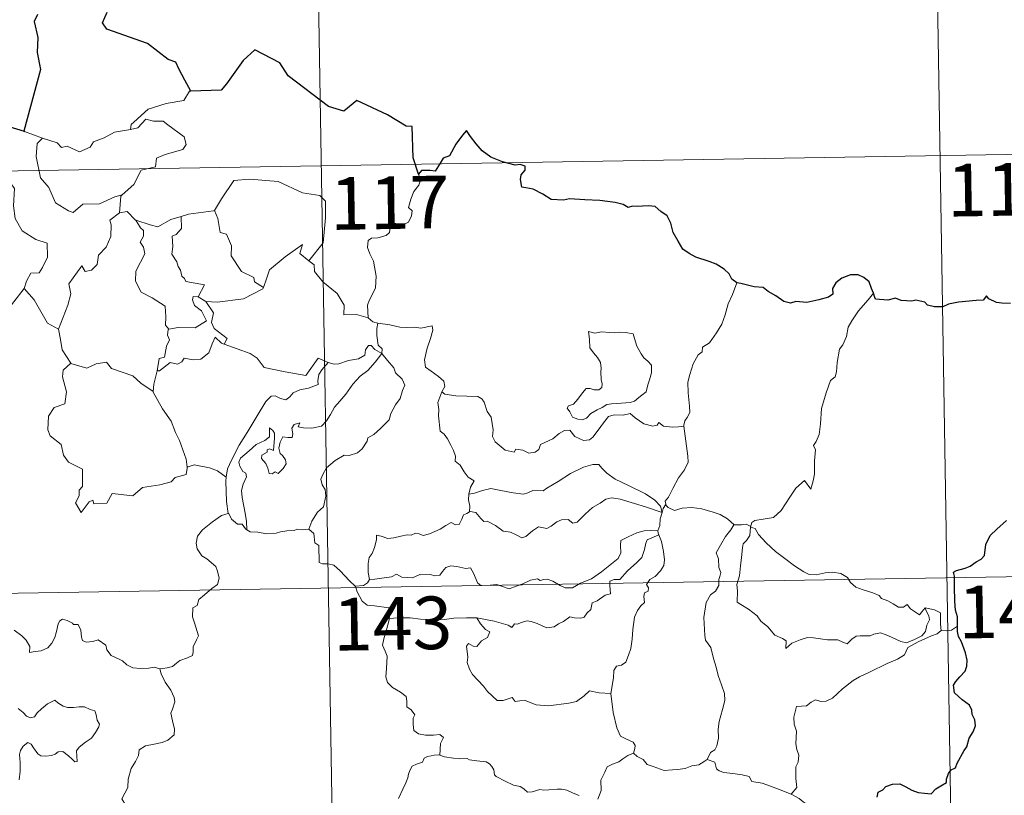
# Model space of a CAD drawing. Units: metres. Extents: x 609181 to 613684, y 4777495 to 4780538.
# Drawn here: x 609768 to 609909, y 4779589 to 4779700 of the extents above; entities that cross this region are included whole.
import ezdxf
from ezdxf.enums import TextEntityAlignment as Align

# ---------------------------------------------------------------- set-up
doc = ezdxf.new("R2010")
doc.units = ezdxf.units.M
doc.header["$MEASUREMENT"] = 0
doc.layers.add('Nivel 63', color=7, linetype='Continuous', lineweight=0)
doc.styles.add('Style-arial', font='arial.shx', dxfattribs={"bigfont": 'arialbig.shx'})

msp = doc.modelspace()

# ---------------------------------------------------------------- linework, layer by layer
at = {"layer": 'Nivel 63', "color": 7, "linetype": 'Continuous', "lineweight": 0}
for p, q in [((609809.33, 4779799.22, -0.74), (609813.28, 4779558.32, -0.74)), ((609898.58, 4779740.45, -0.74), (609901.55, 4779559.77, -0.74)), ((609768.97, 4779683.68, -0.74), (609771.52, 4779682.72, -0.74)), ((609458.23, 4779672.99, -0.74), (609987.84, 4779681.67, -0.74)), ((609793.71, 4779660.06, -0.74), (609794.83, 4779659.41, -0.74)), ((609792.23, 4779635.91, -0.74), (609792.15, 4779635.79, -0.74)), ((609459.22, 4779612.76, -0.74), (609988.82, 4779621.45, -0.74))]:
    msp.add_line(p, q, dxfattribs=at)
at = {"layer": 'Nivel 63', "color": 7, "linetype": 'Continuous', "lineweight": 30}
msp.add_line((609768.97, 4779683.68, -0.74), (609766.29, 4779684.45, -0.74), dxfattribs=at)
at = {"layer": 'Nivel 63', "color": 7, "linetype": 'Continuous', "lineweight": 30, "elevation": -0.74, "flags": 128}
for points in [[(609770.82, 4779700.37), (609770.35, 4779699.34), (609770.87, 4779697.07), (609770.78, 4779694.93), (609771.22, 4779692.51), (609769.83, 4779687.23), (609768.87, 4779683.71), (609768.97, 4779683.68)], [(609792.69, 4779689.42), (609791.85, 4779690.97), (609790.98, 4779692.61), (609790.56, 4779693.57), (609789.44, 4779693.93), (609786.52, 4779696.2), (609780.68, 4779698.28), (609780.1, 4779699.18), (609780.77, 4779700.69)], [(609825.16, 4779677.57), (609824.4, 4779679.9), (609824.28, 4779684.39), (609823.42, 4779684.43), (609820.74, 4779686.03), (609816.35, 4779688.1), (609814.53, 4779686.54), (609812.31, 4779687.21), (609806.59, 4779691.6), (609805.38, 4779693.47), (609801.81, 4779695.3), (609800.13, 4779693.79), (609797.78, 4779690.44), (609797.02, 4779689.54), (609792.69, 4779689.42)], [(609870.61, 4779662.05), (609869.88, 4779662.58), (609869.48, 4779663.35), (609868.79, 4779664.03), (609867.64, 4779664.74), (609866.63, 4779665.12), (609864.74, 4779665.75), (609863.78, 4779666.28), (609862.9, 4779666.87), (609862.24, 4779668.01), (609861.52, 4779669.25), (609861.16, 4779670.58), (609860.64, 4779671.62), (609859.74, 4779672.25), (609858.94, 4779672.98), (609858.01, 4779673.07), (609857.15, 4779673.02), (609856.48, 4779672.98), (609855.72, 4779672.99), (609855.08, 4779672.82), (609854.36, 4779673.26), (609853.22, 4779673.53), (609851.03, 4779673.81), (609848.9, 4779673.91), (609846.72, 4779674.05), (609845.86, 4779673.86), (609844.1, 4779673.94), (609842.89, 4779674.73), (609841.51, 4779675.45), (609840.49, 4779675.62), (609839.93, 4779675.71), (609839.73, 4779676.8), (609839.84, 4779677.46), (609840.39, 4779678.14), (609840.4, 4779678.71), (609839.67, 4779678.93), (609838.96, 4779678.88), (609837.14, 4779679.35), (609835.5, 4779679.99), (609834.27, 4779680.89), (609833.38, 4779681.89), (609832.57, 4779682.97), (609832.04, 4779683.82), (609831.43, 4779683.15), (609830.51, 4779681.83), (609829.59, 4779680.18), (609828.7, 4779679.84), (609828.24, 4779679.12), (609827.54, 4779677.98), (609826.83, 4779678.12), (609825.58, 4779678.1), (609825.16, 4779677.57)], [(609890.11, 4779660.6), (609889.82, 4779661.27), (609889.46, 4779662.2), (609888.69, 4779662.84), (609887.92, 4779663.2), (609886.83, 4779663.23), (609885.59, 4779662.76), (609884.73, 4779662.05), (609884.22, 4779661.27), (609884.28, 4779660.46), (609883.67, 4779660.05), (609882.28, 4779659.64), (609880.6, 4779659.27), (609879.01, 4779659.4), (609878.24, 4779659.17), (609877.31, 4779659.41), (609876.16, 4779660.2), (609875.04, 4779660.83), (609874.36, 4779661.4), (609873.06, 4779661.5), (609871.18, 4779661.99), (609870.61, 4779662.05)], [(609906.54, 4779659.78), (609906.23, 4779660.21), (609905.72, 4779659.61), (609904.76, 4779659.57), (609902.2, 4779659.33), (609900.79, 4779659.04), (609900, 4779658.67), (609898.81, 4779658.64), (609897.82, 4779658.9), (609897.43, 4779659.31), (609896.13, 4779659.61), (609895.54, 4779659.47), (609894.05, 4779659.54), (609893.24, 4779659.89), (609892.16, 4779659.62), (609890.4, 4779659.75), (609890.3, 4779659.98), (609890.11, 4779660.6)], [(609909.66, 4779659.13), (609908.39, 4779659.18), (609907.66, 4779659.26), (609906.54, 4779659.78)], [(609902.08, 4779613.12), (609902.06, 4779614.44), (609901.78, 4779615.38), (609901.7, 4779616.68), (609901.65, 4779618.71), (609901.66, 4779620.22), (609901.51, 4779620.82), (609901.94, 4779621.06), (609903.16, 4779621.39), (609903.9, 4779621.66), (609904.72, 4779622.27), (609905.46, 4779622.64), (609905.93, 4779623.16), (609906.14, 4779624.75), (609906.73, 4779626.04), (609907.67, 4779626.95), (609909.07, 4779628.15)], [(609890.6, 4779588.72), (609890.75, 4779589.41), (609891.44, 4779589.73), (609891.84, 4779590.21), (609892.79, 4779590.57), (609893.87, 4779590.59), (609894.7, 4779590.16), (609895.58, 4779589.69), (609896.47, 4779589.37), (609897.35, 4779589.29), (609898.31, 4779589.17), (609899, 4779589.88), (609899.69, 4779590.32), (609900.49, 4779590.79), (609900.53, 4779591.28), (609900.77, 4779592.09), (609901.16, 4779592.6), (609901.79, 4779592.89), (609902.05, 4779593.54), (609903.02, 4779595.38), (609903.4, 4779595.89), (609903.72, 4779597.1), (609904.31, 4779598.01), (609904.63, 4779598.89), (609904.55, 4779599.75), (609904.15, 4779600.51), (609904.14, 4779601.11), (609903.78, 4779601.82), (609902.75, 4779602.57), (609901.64, 4779603.59), (609901.52, 4779604.67), (609901.84, 4779605.19), (609902.42, 4779605.87), (609903.17, 4779606.69), (609903.41, 4779607.37), (609903.46, 4779608.24), (609903.21, 4779609.28), (609902.65, 4779610.86), (609902.22, 4779611.63), (609902.09, 4779612.32), (609902.08, 4779613.12)]]:
    msp.add_lwpolyline(points, dxfattribs=at)
at = {"layer": 'Nivel 63', "color": 7, "linetype": 'Continuous', "lineweight": 0, "elevation": -0.74, "flags": 128}
for points in [[(609792.69, 4779689.42), (609792.48, 4779689.41), (609791.7, 4779688.07), (609789.18, 4779687.65), (609786.58, 4779686.84), (609784.57, 4779684.99), (609784.18, 4779684.64), (609784.06, 4779683.93)], [(609784.06, 4779683.93), (609785.11, 4779684.16), (609786.28, 4779685.43), (609787.34, 4779685.13), (609788.76, 4779685.13), (609789.39, 4779684.6), (609791.74, 4779682.91), (609792, 4779681.82), (609791.53, 4779681.1), (609789.01, 4779680.38), (609787.79, 4779679.84), (609787.63, 4779678.63), (609785.6, 4779678.13), (609784.53, 4779676.1), (609782.88, 4779674.61)], [(609766.29, 4779684.45), (609766.07, 4779682.37), (609765.33, 4779680.96), (609763.4, 4779680.01), (609762.08, 4779679.79), (609762.42, 4779677.59), (609764.36, 4779676.39), (609764.77, 4779676.72), (609765.84, 4779675.9), (609766.9, 4779676.39), (609767.53, 4779675.54), (609767.4, 4779673.04), (609767.6, 4779671.26), (609768.6, 4779669.49), (609770.56, 4779668.25), (609772.18, 4779667.73), (609772.24, 4779665.73), (609771.54, 4779664.26), (609771.03, 4779663.51), (609769.84, 4779663.46), (609769.24, 4779662.3), (609768.9, 4779661.27)], [(609771.52, 4779682.72), (609771.53, 4779682.71), (609773.6, 4779682.06), (609774.22, 4779681.38), (609775.02, 4779681.56), (609776.78, 4779680.74), (609778.3, 4779681.41), (609778.79, 4779682.2), (609780.31, 4779682.77), (609781.78, 4779683.55), (609784.06, 4779683.93)], [(609771.52, 4779682.72), (609770.78, 4779681.96), (609770.63, 4779680.07), (609771.23, 4779677.07), (609772.43, 4779675.67), (609773.37, 4779673.47), (609775.21, 4779672.32), (609775.88, 4779672.1), (609777.26, 4779673.28), (609779.65, 4779673.33), (609781.82, 4779674.34), (609782.88, 4779674.61)], [(609795.93, 4779672.35), (609796.07, 4779672.37), (609797.06, 4779674.04), (609798.81, 4779676.68), (609801.06, 4779676.86), (609805.15, 4779676.52), (609808.61, 4779674.9), (609811.11, 4779674.53), (609811.89, 4779673.74), (609811.9, 4779671.35), (609811.59, 4779667.78), (609809.54, 4779665.21)], [(609825.16, 4779677.57), (609825.45, 4779676.73), (609825.24, 4779676), (609824.48, 4779675.1), (609824.07, 4779674.01), (609823.74, 4779672.83), (609824.26, 4779672.36), (609824.17, 4779671.63), (609823.74, 4779670.75), (609822.85, 4779670.23), (609822.25, 4779670.48), (609821.34, 4779670.61), (609821.14, 4779669.97), (609821.01, 4779669.24), (609820.55, 4779668.81), (609819.38, 4779668.51), (609818.46, 4779668.43), (609818.01, 4779668.1), (609817.88, 4779667.13), (609818.24, 4779666.23), (609818.77, 4779665.14), (609819.14, 4779663.04), (609819.04, 4779661.36), (609818.62, 4779660.46), (609818.11, 4779659.55), (609817.9, 4779658.91), (609818.01, 4779657.08)], [(609782.88, 4779674.61), (609782.68, 4779674.42), (609782.52, 4779672.06)], [(609782.52, 4779672.06), (609781.14, 4779670.99), (609781.32, 4779670.35), (609781.27, 4779668.7), (609780.62, 4779667.17), (609779.51, 4779666.03), (609779.33, 4779664.68), (609778.5, 4779663.88), (609777.6, 4779663.7), (609777.15, 4779664.5), (609775.28, 4779661.93), (609775.55, 4779660.51), (609775.12, 4779658.89), (609773.79, 4779655.46), (609773.8, 4779655.44)], [(609782.52, 4779672.06), (609783.58, 4779672.25), (609784.78, 4779671.01), (609784.84, 4779670.99)], [(609791.3, 4779671.53), (609792.36, 4779671.85), (609795.93, 4779672.35)], [(609796.07, 4779672.37), (609796.54, 4779671.27), (609796.88, 4779669.23), (609797.79, 4779669), (609798.47, 4779667.35), (609798.44, 4779665.94), (609799.92, 4779663.71), (609801.69, 4779662.83), (609801.78, 4779662.23), (609803.04, 4779661.41)], [(609784.84, 4779670.99), (609785.5, 4779669.9), (609785.94, 4779669.52), (609785.92, 4779668.71), (609785.44, 4779667.87), (609785.94, 4779667.14), (609786.14, 4779666.19), (609784.86, 4779663.74), (609784.78, 4779662.33), (609785.61, 4779660.74), (609787.17, 4779659.92), (609789, 4779658.75), (609789.12, 4779657.22), (609789.05, 4779656.04), (609789.56, 4779655.45)], [(609784.84, 4779670.99), (609786.9, 4779670.36), (609787.98, 4779670.08), (609789.84, 4779671.1), (609791.3, 4779671.53)], [(609791.3, 4779671.53), (609791.36, 4779669.84), (609790.6, 4779668.95), (609790.04, 4779668.71), (609790.13, 4779667.27), (609789.97, 4779666.15), (609790.68, 4779665.09), (609790.88, 4779664.42), (609791.2, 4779663.89), (609791.38, 4779663.02), (609791.76, 4779662.68), (609791.96, 4779662.24), (609794.63, 4779661.78), (609793.71, 4779660.06)], [(609803.04, 4779661.41), (609803.49, 4779662.63), (609803.9, 4779663.95), (609806.15, 4779665.79), (609808.61, 4779667.54), (609808.22, 4779666.24), (609809.54, 4779665.21)], [(609809.54, 4779665.21), (609810.28, 4779664.64), (609810.31, 4779663.67), (609811.52, 4779662.22), (609813.58, 4779660.53), (609814.56, 4779658.91), (609814.51, 4779657.53), (609816.3, 4779657.54), (609818.01, 4779657.08)], [(609765.95, 4779657.47), (609768.9, 4779661.27)], [(609768.9, 4779661.27), (609770.35, 4779659.64), (609772.25, 4779656.32), (609773.8, 4779655.44)], [(609794.83, 4779659.41), (609796.46, 4779659.3), (609800.21, 4779659.78), (609802.97, 4779661.22), (609803.04, 4779661.41)], [(609870.61, 4779662.05), (609869.97, 4779660.39), (609869.35, 4779659.08), (609868.94, 4779657.49), (609868.46, 4779656.2), (609867.7, 4779654.94), (609866.71, 4779653.53), (609865.69, 4779652.89), (609865.63, 4779652.21), (609865.06, 4779651.8), (609864.36, 4779650.5), (609863.89, 4779649), (609863.6, 4779647.91), (609863.64, 4779646.38), (609863.84, 4779644.49), (609863.89, 4779643.56), (609863.52, 4779642.88), (609863.16, 4779642.37), (609863.02, 4779641.75), (609863.03, 4779641.65)], [(609793.71, 4779660.06), (609793.02, 4779660.12), (609792.91, 4779659.65), (609793.22, 4779658.86), (609794.22, 4779658.1), (609794.94, 4779656.65), (609793.32, 4779655.67), (609790.9, 4779655.69), (609789.56, 4779655.45)], [(609797.42, 4779653.34), (609797.86, 4779654.11), (609796.02, 4779655.57), (609795.65, 4779656.42), (609795.94, 4779657.81), (609794.83, 4779659.41)], [(609890.11, 4779660.6), (609889.33, 4779659.67), (609887.96, 4779658.08), (609886.98, 4779656.64), (609886.47, 4779655.77), (609886.22, 4779654.4), (609885.71, 4779653.24), (609885.22, 4779652.6), (609884.91, 4779650.72), (609884.79, 4779649.36), (609884.62, 4779648.65), (609883.98, 4779648.12), (609883.34, 4779646.38), (609882.69, 4779644.17), (609882.54, 4779641.95), (609882.33, 4779640.42), (609881.89, 4779639.46), (609881.53, 4779638.88), (609881.8, 4779638.25), (609881.67, 4779636.69), (609881.66, 4779634.8), (609881.46, 4779633.84), (609881.16, 4779632.66), (609880.26, 4779633.86), (609879, 4779632.8), (609878.15, 4779631.5), (609876.9, 4779629.61), (609875.8, 4779628.62), (609874.33, 4779628.34), (609873.18, 4779628.17), (609872.73, 4779627.87), (609872.56, 4779627.24)], [(609818.01, 4779657.08), (609818.63, 4779656.49), (609819.37, 4779656.34)], [(609773.8, 4779655.44), (609774.08, 4779653.99), (609774.31, 4779652.53), (609775.55, 4779650.62)], [(609789.56, 4779655.45), (609789.44, 4779655.42), (609789.36, 4779654.63), (609789.66, 4779653.93), (609789.19, 4779653.05), (609788.95, 4779651.47), (609788.18, 4779651.27), (609787.86, 4779649.52), (609787.98, 4779649.66)], [(609819.37, 4779656.34), (609819.22, 4779655.57), (609819.22, 4779654.57), (609819.42, 4779653.19), (609819.99, 4779652.64), (609819.94, 4779651.98)], [(609819.37, 4779656.34), (609819.38, 4779656.34), (609821.09, 4779656.09), (609822.52, 4779655.77), (609823.49, 4779655.72), (609824.59, 4779655.75), (609825.5, 4779655.62), (609827.13, 4779655.93), (609827.22, 4779655.3), (609826.9, 4779654.12), (609826.41, 4779652.73), (609826.04, 4779651.09), (609826.18, 4779650.04), (609826.98, 4779649.47), (609828.04, 4779648.71), (609828.8, 4779648.05), (609828.94, 4779647.29), (609828.5, 4779646.52)], [(609787.86, 4779649.52), (609788.2, 4779649.53), (609789.74, 4779650.72), (609790.78, 4779650.48), (609791.39, 4779650.8), (609791.71, 4779651.32), (609793.03, 4779651.08), (609794.13, 4779651.2), (609795.26, 4779652.11), (609795.74, 4779653.37), (609796.15, 4779654.33), (609797.04, 4779653.48), (609797.42, 4779653.34)], [(609849.43, 4779655.13), (609849.55, 4779654.04), (609849.62, 4779652.8), (609850.12, 4779652.1), (609850.71, 4779651.43), (609851.13, 4779650.72), (609851.24, 4779649.9), (609851.18, 4779649.39), (609851.22, 4779648.29), (609851.36, 4779647.68), (609851.35, 4779647.13), (609850.91, 4779646.82), (609850.23, 4779646.8), (609849.65, 4779646.99), (609849.08, 4779646.99), (609848.56, 4779646.37), (609847.91, 4779645.47), (609847.28, 4779644.75), (609846.56, 4779644.52), (609846.4, 4779644.21), (609846.78, 4779643.66), (609847.13, 4779642.93), (609847.89, 4779642.63), (609848.53, 4779642.54), (609849.13, 4779642.75), (609849.78, 4779643.44), (609850.68, 4779643.96), (609851.4, 4779644.27), (609852.02, 4779644.73), (609852.7, 4779644.79), (609854.15, 4779644.89), (609855.36, 4779644.98), (609856.01, 4779645.17), (609856.63, 4779645.72), (609857.02, 4779646.07), (609857.67, 4779646.54), (609857.91, 4779647.52), (609858.13, 4779648.23), (609858.42, 4779649.24), (609858.4, 4779650.35), (609857.89, 4779650.88), (609857.33, 4779651.38), (609856.92, 4779651.93), (609856.33, 4779653.03), (609856, 4779654.13), (609855.79, 4779654.81), (609854.69, 4779655.01), (609853.8, 4779655.03), (609853.17, 4779654.94), (609852.49, 4779654.98), (609851.27, 4779655.08), (609850.33, 4779654.88), (609849.43, 4779655.13)], [(609797.42, 4779653.34), (609801.13, 4779652.01), (609802.13, 4779651.35), (609803.15, 4779649.99), (609806.13, 4779649.39), (609809.09, 4779648.86), (609810.85, 4779651.33), (609812.28, 4779650.7)], [(609819.94, 4779651.98), (609818.95, 4779652.55), (609818.42, 4779653.13), (609818.05, 4779653.15), (609817.6, 4779652.52), (609817.51, 4779651.76), (609816.6, 4779651.22), (609815.2, 4779650.97), (609813.82, 4779650.51), (609813.16, 4779650.45), (609812.28, 4779650.7)], [(609800.67, 4779626.86), (609800.63, 4779628.04), (609800.44, 4779629.21), (609800.02, 4779631.46), (609799.92, 4779632.45), (609800.17, 4779633.33), (609800.61, 4779634.42), (609800.55, 4779634.91), (609800.11, 4779635.17), (609799.66, 4779635.93), (609799.52, 4779636.5), (609799.78, 4779637.08), (609801.03, 4779638.09), (609802.01, 4779639.03), (609803.22, 4779639.6), (609803.92, 4779640.09), (609803.92, 4779641.37), (609804.39, 4779641.02), (609804.63, 4779640.63), (609804.64, 4779639.91), (609804.5, 4779638.15), (609803.9, 4779638.38), (609803.59, 4779638.26), (609803.59, 4779637.92), (609802.8, 4779637.49), (609802.78, 4779637.01), (609803.37, 4779636.28), (609803.69, 4779635.62), (609803.84, 4779634.89), (609804.31, 4779634.82), (609804.74, 4779635.09), (609805.14, 4779634.86), (609805.84, 4779635.6), (609806.27, 4779636.26), (609806.21, 4779636.81), (609805.77, 4779637.43), (609805.42, 4779637.74), (609805.23, 4779638.47), (609805.42, 4779639.34), (609805.81, 4779640.09), (609806.54, 4779640.01), (609807.16, 4779640.03), (609807.26, 4779640.55), (609807.11, 4779641.33), (609807.41, 4779641.86), (609808.23, 4779642.08), (609808, 4779641.53), (609808.76, 4779641.38), (609809.94, 4779641.34), (609811.32, 4779641.64), (609812.02, 4779642.39), (609812.63, 4779643.27), (609813.18, 4779644.35), (609813.94, 4779645.17), (609814.82, 4779646.2), (609815.79, 4779647.63), (609816.83, 4779648.75), (609817.92, 4779649.59), (609818.97, 4779650.75), (609819.94, 4779651.98)], [(609819.94, 4779651.98), (609820.74, 4779650.97), (609821.64, 4779649.94), (609821.88, 4779649.22), (609822.83, 4779648.31), (609823.2, 4779647.49), (609822.88, 4779646.72), (609822.53, 4779645.57), (609821.9, 4779644.65), (609821.22, 4779643.41), (609820.99, 4779642.54), (609819.75, 4779641.27), (609818.78, 4779640.45), (609817.95, 4779639.98), (609817.84, 4779639.49), (609817.12, 4779638.38), (609816.48, 4779637.81), (609815.3, 4779637.46), (609814.58, 4779637.49), (609813.28, 4779636.72), (609812.06, 4779635.66), (609811.5, 4779634.71), (609811.22, 4779634.07), (609811.42, 4779633.25), (609811.86, 4779632.59), (609811.93, 4779631.62), (609811.6, 4779630.13), (609810.78, 4779629.37), (609809.95, 4779628.09), (609809.51, 4779626.92)], [(609775.55, 4779650.62), (609774.46, 4779649.62), (609774.36, 4779648.68), (609774.94, 4779646.51), (609774.72, 4779644.79), (609773.2, 4779644.3), (609772.37, 4779643.03), (609772.27, 4779641.11), (609772.61, 4779640.23), (609774.2, 4779639.03), (609774.52, 4779637.5), (609775.25, 4779636.49), (609777.25, 4779635.48), (609777.24, 4779633), (609776.75, 4779632.5), (609776.73, 4779631.7), (609776.21, 4779630.69), (609777.06, 4779629.3), (609778.19, 4779630.83), (609778.7, 4779631.05), (609778.85, 4779630.55), (609780.7, 4779630.62), (609781.47, 4779632.02), (609784.39, 4779631.68), (609785.77, 4779632.87), (609788.27, 4779633.27), (609789.89, 4779633.69), (609790.46, 4779634.32), (609792.01, 4779634.74), (609792.23, 4779635.91)], [(609775.55, 4779650.62), (609775.57, 4779650.57), (609777.83, 4779649.92), (609779.2, 4779650.53), (609780.64, 4779650.75), (609781.36, 4779649.83), (609784.43, 4779648.8), (609785.55, 4779647.78), (609787.3, 4779646.55)], [(609812.28, 4779650.7), (609811.4, 4779649.66), (609810.93, 4779648.98), (609810.82, 4779648.07), (609810.83, 4779647.55), (609809.49, 4779647.05), (609808.25, 4779646.8), (609807.29, 4779646.39), (609806.81, 4779645.79), (609806.22, 4779645.36), (609805.46, 4779645.58), (609804.74, 4779645.97), (609804.16, 4779645.9), (609803.39, 4779645.15), (609802.17, 4779643.1), (609800.7, 4779640.74), (609799.57, 4779638.91), (609798.48, 4779636.76), (609797.9, 4779635.54), (609797.74, 4779634.37)], [(609787.3, 4779646.55), (609787.41, 4779647.62), (609787.86, 4779649.52)], [(609792.15, 4779635.79), (609792.01, 4779636.92), (609791.05, 4779639.57), (609790.52, 4779640.71), (609789.87, 4779642.36), (609788.63, 4779644.09), (609787.29, 4779646.47), (609787.3, 4779646.55)], [(609828.5, 4779646.52), (609828.19, 4779645.75), (609827.91, 4779645.01), (609828.06, 4779644.01), (609828.02, 4779643.09), (609828.26, 4779640.89), (609828.81, 4779640.5), (609829.33, 4779639.82), (609829.8, 4779638.92), (609830.18, 4779638.17), (609830.45, 4779637.35), (609830.42, 4779636.64), (609831.12, 4779636.06), (609831.7, 4779635.12), (609832.25, 4779634.34), (609833.13, 4779633.82), (609832.57, 4779632.93), (609832.35, 4779631.95)], [(609863.03, 4779641.65), (609862.26, 4779641.51), (609861.41, 4779641.49), (609860.12, 4779641.64), (609859.46, 4779642.15), (609859.22, 4779641.79), (609858.6, 4779641.64), (609857.33, 4779641.96), (609856.1, 4779642.81), (609855.37, 4779643.41), (609854.36, 4779643.2), (609853.1, 4779643.23), (609852.29, 4779643.02), (609851.56, 4779642.12), (609850.81, 4779641.07), (609850.05, 4779640.05), (609849.59, 4779639.67), (609848.7, 4779639.6), (609847.46, 4779640.17), (609846.77, 4779641.05), (609845.99, 4779641.01), (609845.26, 4779640.57), (609844.36, 4779639.82), (609842.6, 4779638.99), (609842.35, 4779638.28), (609841.82, 4779637.94), (609840.89, 4779637.79), (609840.06, 4779638.19), (609839.07, 4779638.34), (609838.8, 4779637.91), (609837.52, 4779638.21), (609836.1, 4779639.41), (609835.73, 4779640.13), (609835.81, 4779641.1), (609835.53, 4779642.9), (609834.99, 4779643.71), (609834.52, 4779645.05), (609834.21, 4779645.53), (609833.64, 4779645.87), (609832.07, 4779645.92), (609830.52, 4779645.96), (609828.94, 4779646.19), (609828.5, 4779646.52)], [(609863.03, 4779641.65), (609863.61, 4779637.35), (609863.63, 4779636.47), (609863.11, 4779635.38), (609862.27, 4779634.25), (609861.48, 4779632.73), (609860.83, 4779631.49), (609860.37, 4779630.94), (609860.5, 4779630.32)], [(609797.74, 4779634.37), (609796.51, 4779635.25), (609795.36, 4779635.7), (609793.17, 4779636.11), (609792.15, 4779635.79)], [(609859.92, 4779629.3), (609859.69, 4779630.23), (609858.88, 4779631.08), (609857.54, 4779631.98), (609855.13, 4779633.14), (609853.24, 4779634.07), (609852.05, 4779634.93), (609851.35, 4779635.63), (609850.91, 4779636.14), (609850.05, 4779636.16), (609848.71, 4779635.76), (609846.84, 4779634.88), (609845.09, 4779633.74), (609843.46, 4779632.8), (609842.98, 4779632.4), (609841.5, 4779632.43), (609840.79, 4779632.11), (609840.14, 4779631.94), (609838.66, 4779632.11), (609836.9, 4779632.47), (609835.5, 4779632.74), (609834.31, 4779632.44), (609833.14, 4779632.08), (609832.35, 4779631.95)], [(609797.74, 4779634.37), (609797.66, 4779633.8), (609797.77, 4779630.87), (609798.03, 4779629.15)], [(609832.35, 4779631.95), (609832.32, 4779631.13), (609832.51, 4779630.22), (609832.47, 4779629.39)], [(609832.47, 4779629.39), (609832.55, 4779629.43), (609833.35, 4779629.29), (609834.08, 4779628.47), (609834.47, 4779628.04), (609834.95, 4779628.09), (609836.16, 4779627.47), (609837.27, 4779626.66), (609838.3, 4779626.51), (609839.09, 4779626.12), (609839.91, 4779625.71), (609840.48, 4779625.9), (609841.43, 4779626.71), (609842.27, 4779627.25), (609843.5, 4779627.02), (609844.11, 4779627.38), (609844.89, 4779627.99), (609845.56, 4779628.28), (609846.53, 4779628.33), (609847.2, 4779627.81), (609847.81, 4779627.95), (609848.95, 4779629.07), (609850.02, 4779630.03), (609851.08, 4779630.64), (609851.92, 4779631.19), (609852.74, 4779631.41), (609853.95, 4779631.23), (609856, 4779630.6), (609857.57, 4779630.1), (609859.92, 4779629.3)], [(609860.5, 4779630.32), (609860.43, 4779630.4), (609860.06, 4779629.87), (609859.92, 4779629.3)], [(609870.19, 4779627.55), (609869.24, 4779628.43), (609868.19, 4779629.02), (609867.21, 4779629.38), (609865.61, 4779629.85), (609864.15, 4779630.03), (609862.81, 4779629.92), (609861.7, 4779629.6), (609860.79, 4779630.01), (609860.5, 4779630.32)], [(609788.28, 4779606.99), (609789.29, 4779607.13), (609790.07, 4779607.32), (609790.66, 4779607.81), (609791.11, 4779608.21), (609792.2, 4779608.56), (609792.93, 4779608.89), (609793.04, 4779609.4), (609793.01, 4779610.14), (609793.49, 4779611.13), (609793.77, 4779611.73), (609793.2, 4779613.55), (609792.94, 4779614.45), (609792.97, 4779615.73), (609793.57, 4779616.03), (609793.81, 4779616.92), (609794.63, 4779617.58), (609795.7, 4779618.47), (609796.5, 4779619.04), (609796.73, 4779619.93), (609796.49, 4779620.92), (609796.25, 4779621.63), (609794.95, 4779622.72), (609794.27, 4779623.13), (609793.6, 4779624.13), (609793.44, 4779624.95), (609793.65, 4779625.94), (609794.33, 4779626.83), (609795.77, 4779627.99), (609797.04, 4779628.86), (609798.03, 4779629.15)], [(609798.03, 4779629.15), (609798.12, 4779629.18), (609798.48, 4779628.35), (609799.34, 4779627.67), (609800.02, 4779627.66), (609800.48, 4779626.98), (609800.67, 4779626.86)], [(609818.19, 4779619.75), (609818, 4779620.73), (609817.98, 4779622.05), (609818.13, 4779622.87), (609818.54, 4779623.46), (609818.89, 4779624.32), (609819.17, 4779625.39), (609819.17, 4779626.09), (609819.83, 4779625.95), (609820.81, 4779625.6), (609821.65, 4779625.68), (609822.65, 4779625.94), (609823.54, 4779626.12), (609824.11, 4779626.06), (609824.74, 4779626.36), (609825.27, 4779626.26), (609825.82, 4779626.05), (609826.72, 4779626.28), (609828.27, 4779626.95), (609829.08, 4779627.48), (609829.82, 4779627.89), (609830.46, 4779627.56), (609830.95, 4779627.62), (609831.33, 4779628.38), (609831.57, 4779628.97), (609832.07, 4779629.15), (609832.47, 4779629.39)], [(609859.92, 4779629.3), (609859.92, 4779629.29), (609859.65, 4779628.39), (609859.59, 4779627.45), (609859.32, 4779626.7)], [(609870.19, 4779627.55), (609870.18, 4779627.55), (609869.74, 4779626.83), (609868.97, 4779625.88), (609868.27, 4779624.66), (609867.63, 4779623.58), (609867.99, 4779622.72), (609868.04, 4779621.47), (609868.31, 4779620.75), (609868.18, 4779620.18), (609868.01, 4779619.74), (609868.03, 4779618.91), (609867.56, 4779618.08), (609866.85, 4779617.59), (609866.21, 4779616.47), (609865.86, 4779614.35), (609866.02, 4779611.78), (609866.1, 4779611.1), (609866.9, 4779610.06), (609867.27, 4779608.49), (609867.66, 4779607.26), (609867.94, 4779606.07), (609868.42, 4779604.71), (609868.84, 4779603.47), (609868.88, 4779602.48), (609868.56, 4779601.2), (609868.05, 4779599.5), (609867.95, 4779598.42), (609867.97, 4779597.14), (609867.76, 4779596.03), (609867.44, 4779595.47), (609866.82, 4779595.07), (609866.36, 4779594.08)], [(609872.56, 4779627.24), (609872.57, 4779627.32), (609871.91, 4779627.63), (609871.24, 4779627.57), (609870.19, 4779627.55)], [(609897.46, 4779615.73), (609897.63, 4779615.29), (609898, 4779614.57), (609898.08, 4779614), (609897.72, 4779613.25), (609897.5, 4779612.32), (609897, 4779611.72), (609895.93, 4779611.19), (609894.82, 4779610.7), (609893.97, 4779610.93), (609892.65, 4779611.52), (609891.92, 4779611.88), (609891.1, 4779612.15), (609890.12, 4779611.95), (609889.63, 4779611.7), (609888.21, 4779611.71), (609887.6, 4779611.67), (609886.98, 4779611.22), (609886.33, 4779610.6), (609885.72, 4779610.82), (609885.01, 4779611.16), (609883.55, 4779611.17), (609881.51, 4779611.42), (609880.68, 4779611.49), (609879.61, 4779611.14), (609878.42, 4779610.65), (609877.6, 4779609.92), (609877.65, 4779610.99), (609877.09, 4779611.33), (609876.02, 4779611.83), (609875.01, 4779612.99), (609874.02, 4779613.82), (609873.49, 4779614.58), (609872.24, 4779615.53), (609871.18, 4779616.17), (609870.66, 4779616.53), (609870.69, 4779618.14), (609870.59, 4779619.06), (609870.97, 4779620.3), (609871.11, 4779621.68), (609871.27, 4779622.87), (609871.41, 4779624.25), (609871.48, 4779624.84), (609871.99, 4779625.33), (609872.44, 4779626.02), (609872.56, 4779627.24)], [(609872.56, 4779627.24), (609873.23, 4779627.02), (609873.68, 4779626.16), (609874.79, 4779625), (609876.09, 4779623.75), (609877.43, 4779622.77), (609878.81, 4779621.72), (609880.17, 4779620.85), (609880.93, 4779620.48), (609881.9, 4779620.4), (609883.18, 4779620.7), (609884.22, 4779620.79), (609885.43, 4779620.62), (609886.39, 4779620.04), (609886.83, 4779619.33), (609887.58, 4779618.65), (609888.6, 4779618.3), (609890, 4779617.83), (609890.92, 4779617.49), (609891.25, 4779617.03), (609892.16, 4779616.7), (609892.89, 4779616.26), (609893.66, 4779615.81), (609894.37, 4779615.83), (609894.9, 4779616.17), (609895.39, 4779615.57), (609896.64, 4779614.73), (609896.98, 4779615.13), (609897.46, 4779615.73)], [(609800.67, 4779626.86), (609801.16, 4779626.54), (609802.25, 4779626.49), (609803.48, 4779626.26), (609804.85, 4779626.38), (609805.5, 4779626.57), (609806.38, 4779626.69), (609807.41, 4779626.73), (609807.86, 4779626.95), (609808.59, 4779626.85), (609809.51, 4779626.92)], [(609809.51, 4779626.92), (609809.54, 4779626.92), (609810.25, 4779626.31), (609810.4, 4779624.97), (609810.94, 4779624.61), (609810.99, 4779622.17), (609811.47, 4779621.99), (609812.26, 4779621.97), (609813.1, 4779621.82), (609814, 4779620.97), (609815.31, 4779619.58), (609816.15, 4779618.8)], [(609859.32, 4779626.7), (609858.29, 4779626.76), (609857.36, 4779626.71), (609856.31, 4779626.4), (609855.08, 4779625.86), (609854.04, 4779625.31), (609854.01, 4779624.61), (609854.02, 4779623.57), (609853.66, 4779622.77), (609852.47, 4779621.81), (609851.3, 4779620.85), (609849.87, 4779619.86), (609848.29, 4779619.23), (609847.12, 4779618.57), (609846.08, 4779618.55), (609845.37, 4779618.89), (609844.35, 4779619.51), (609843.52, 4779619.8), (609843.07, 4779619.73), (609842.53, 4779619.63), (609842.14, 4779619.83), (609841.14, 4779619.64), (609840.06, 4779619.15), (609839.1, 4779618.79), (609838.1, 4779618.42), (609836.99, 4779618.81), (609836.35, 4779619.06), (609835.41, 4779618.95), (609834.08, 4779618.9), (609833.6, 4779619.26), (609833.08, 4779620.57), (609832.58, 4779621.44), (609831.9, 4779621.31), (609830.62, 4779621.6), (609829.76, 4779621.68), (609829.07, 4779621.48), (609828.6, 4779620.88), (609828.23, 4779620.39), (609827.5, 4779620.28), (609826.89, 4779620.48), (609825.51, 4779620.43), (609825.34, 4779620.48), (609824.31, 4779620.01), (609822.8, 4779620.09), (609822.02, 4779620.5), (609821.3, 4779620.15), (609820.25, 4779619.99), (609818.95, 4779619.8), (609818.19, 4779619.75)], [(609833.51, 4779614.28), (609835.99, 4779613.8), (609837.95, 4779613.23), (609838.47, 4779612.93), (609838.85, 4779613.43), (609839.3, 4779613.4), (609839.82, 4779613.63), (609840.67, 4779613.87), (609841.23, 4779613.78), (609842.1, 4779613.48), (609842.82, 4779613.13), (609843.5, 4779612.88), (609844.55, 4779613.02), (609845.13, 4779613.44), (609845.88, 4779613.78), (609846.76, 4779614.41), (609847.45, 4779614.27), (609848.32, 4779614.26), (609848.82, 4779614.37), (609849.23, 4779615.02), (609849.75, 4779615.47), (609849.96, 4779616.41), (609850.66, 4779616.72), (609851.79, 4779617.51), (609852.55, 4779617.73), (609852.45, 4779618.91), (609852.49, 4779619.52), (609853.07, 4779619.76), (609853.9, 4779619.73), (609854.98, 4779621.01), (609856.3, 4779622.17), (609857.05, 4779622.9), (609857.42, 4779624.04), (609857.59, 4779624.92), (609857.81, 4779625.42), (609858.44, 4779625.72), (609859.44, 4779626.11)], [(609859.44, 4779626.11), (609859.82, 4779625.18), (609860.15, 4779623.75), (609860.29, 4779622.54), (609860.16, 4779621.77), (609859.68, 4779620.97), (609858.95, 4779620.2), (609858.16, 4779619.77), (609857.72, 4779619.02), (609857.97, 4779618.56), (609857.96, 4779618.08), (609857.44, 4779617.87), (609857.33, 4779617.35), (609857.44, 4779616.46), (609856.87, 4779616), (609856.41, 4779615.35), (609856.01, 4779614.37), (609855.77, 4779612.61), (609855.66, 4779611.22), (609855.49, 4779609.93), (609855.15, 4779608.95), (609854.75, 4779607.95), (609854.15, 4779607.53), (609853.4, 4779607.38), (609853.02, 4779606.75), (609852.99, 4779605.71), (609852.62, 4779603.47)], [(609859.32, 4779626.7), (609859.32, 4779626.67), (609859.43, 4779626.15), (609859.44, 4779626.11)], [(609818.19, 4779619.75), (609817.9, 4779619.27), (609817.32, 4779618.91), (609816.15, 4779618.8)], [(609816.15, 4779618.8), (609816.2, 4779618.75), (609816.4, 4779618), (609817.12, 4779616.68), (609817.84, 4779616.1), (609818.87, 4779615.98), (609820.96, 4779615.71), (609821.07, 4779614.69), (609821, 4779614.21)], [(609899.74, 4779612.47), (609899.64, 4779613.39), (609899.66, 4779614.13), (609899.66, 4779615.01), (609898.78, 4779615.43), (609897.46, 4779615.73)], [(609767.5, 4779612.54), (609768.58, 4779611.74), (609769.19, 4779611.11), (609769.73, 4779610.2), (609769.68, 4779609.33), (609770.48, 4779609.47), (609771.34, 4779609.59), (609772.29, 4779609.99), (609772.84, 4779610.67), (609773.29, 4779611.49), (609773.52, 4779612.35), (609773.76, 4779613.44), (609773.98, 4779613.87), (609774.39, 4779614.1), (609775.02, 4779613.89), (609775.78, 4779613.52), (609775.95, 4779613.35), (609776.62, 4779613.33), (609777, 4779612.53), (609777.1, 4779611.55), (609777.22, 4779611.05), (609777.77, 4779610.82), (609778.68, 4779610.92), (609779.44, 4779611.13), (609780.57, 4779610.41), (609780.68, 4779609.73), (609781.33, 4779608.89), (609782.47, 4779608.38), (609782.95, 4779608.13), (609783.55, 4779607.58), (609784.41, 4779607.13), (609785.51, 4779607.05), (609786.69, 4779607.09), (609787.46, 4779607.26), (609788.28, 4779606.99)], [(609821, 4779614.21), (609820.98, 4779614.02), (609820.6, 4779612.57), (609820.21, 4779611.3), (609820.02, 4779610.4), (609820.41, 4779609.55), (609820.69, 4779608.82), (609820.58, 4779607.06), (609820.5, 4779605.87), (609820.76, 4779605.08), (609821.48, 4779604.37), (609822.6, 4779603.69), (609823.39, 4779603.06), (609823.5, 4779602.38), (609823.52, 4779601.6), (609824.11, 4779601.16), (609824.67, 4779600.47), (609824.4, 4779599.96), (609824.42, 4779599.08), (609824.5, 4779598.22), (609825.16, 4779597.74), (609826.16, 4779597.57), (609827.3, 4779597.56), (609828.22, 4779597.62), (609828.72, 4779597.21), (609828.33, 4779596.38), (609828.21, 4779594.69)], [(609833.51, 4779614.28), (609832.04, 4779614.3), (609830.19, 4779614.23), (609828.88, 4779614.05), (609827.48, 4779614.02), (609825.44, 4779614.1), (609824, 4779614.3), (609822.3, 4779614.3), (609821, 4779614.21)], [(609852.62, 4779603.47), (609850.97, 4779603.6), (609849.58, 4779603.89), (609848.8, 4779603.16), (609847.72, 4779602.36), (609846.63, 4779602.13), (609843.72, 4779601.71), (609841.96, 4779601.89), (609840.38, 4779602.47), (609839.62, 4779602.43), (609838.97, 4779602.35), (609838.52, 4779602.9), (609837.25, 4779602.48), (609836.4, 4779602.47), (609835.03, 4779603.79), (609834.46, 4779604.56), (609832.89, 4779606.22), (609832.43, 4779606.95), (609832.13, 4779607.91), (609832.22, 4779608.69), (609832.02, 4779610.23), (609832.29, 4779610.62), (609832.97, 4779610.24), (609833.48, 4779610.21), (609834.15, 4779611.01), (609835.03, 4779611.47), (609835.33, 4779612.27), (609834.73, 4779612.63), (609834, 4779613.45), (609833.51, 4779614.28)], [(609899.74, 4779612.47), (609899.75, 4779612.5), (609900.54, 4779612.44), (609901.24, 4779612.52), (609902.08, 4779613.12)], [(609878.33, 4779589.15), (609879.17, 4779590.07), (609879.01, 4779591.39), (609878.99, 4779593.04), (609879.33, 4779593.71), (609879.45, 4779594.68), (609879.17, 4779595.48), (609879, 4779596.31), (609879.1, 4779598.13), (609878.75, 4779599.11), (609878.72, 4779600.11), (609879.1, 4779601.65), (609880.54, 4779601.71), (609881.2, 4779602.25), (609881.83, 4779602.57), (609882.57, 4779602.36), (609883.33, 4779602.4), (609884.25, 4779602.82), (609885.65, 4779604.15), (609887.2, 4779605.35), (609888.11, 4779605.86), (609889.51, 4779606.54), (609892.02, 4779607.75), (609893.54, 4779608.37), (609894.53, 4779609.01), (609894.99, 4779610.06), (609896.46, 4779610.84), (609898.38, 4779611.73), (609899.19, 4779612.01), (609899.74, 4779612.47)], [(609788.28, 4779606.99), (609788.45, 4779606.28), (609789.04, 4779605.12), (609789.81, 4779603.95), (609790.3, 4779602.94), (609790.39, 4779602.29), (609790.07, 4779601.27), (609789.83, 4779600.7), (609790.08, 4779599.59), (609790.36, 4779598.42), (609790.31, 4779597.61)], [(609855.84, 4779594.98), (609856.03, 4779595.63), (609856.09, 4779596.08), (609855.8, 4779596.55), (609854.73, 4779597.02), (609854.01, 4779597.42), (609853.47, 4779598.58), (609852.94, 4779600.77), (609852.62, 4779603.47)], [(609773.27, 4779602.52), (609772.25, 4779602.03), (609771.39, 4779601.31), (609770.75, 4779600.74), (609770.4, 4779600.17), (609769.83, 4779600.02), (609769.23, 4779600.24), (609768.74, 4779600.78), (609768.06, 4779601.35)], [(609768.17, 4779591.16), (609768.33, 4779592.4), (609768.34, 4779593.67), (609768.25, 4779594.78), (609768.37, 4779595.36), (609768.76, 4779595.97), (609769.45, 4779596.49), (609769.91, 4779596.27), (609770.24, 4779595.75), (609770.84, 4779594.9), (609771.27, 4779594.61), (609772, 4779594.53), (609772.79, 4779594.65), (609773.32, 4779594.83), (609773.77, 4779595.16), (609774.44, 4779595.22), (609775.25, 4779594.61), (609775.73, 4779594.12), (609776.14, 4779593.73), (609776.47, 4779593.77), (609776.37, 4779595.33), (609776.76, 4779595.83), (609777.64, 4779596.55), (609778.5, 4779597.14), (609779.1, 4779597.93), (609779.57, 4779598.73), (609779.64, 4779599.13), (609779.33, 4779599.71), (609779.16, 4779600.46), (609778.98, 4779601.04), (609778.34, 4779601.23), (609777.52, 4779601.57), (609776.74, 4779601.59), (609775.92, 4779601.51), (609775.07, 4779601.49), (609774.48, 4779601.67), (609773.73, 4779602.16), (609773.27, 4779602.52)], [(609790.31, 4779597.61), (609789.42, 4779596.82), (609788.59, 4779596.51), (609787.45, 4779596.27), (609786.22, 4779596.03), (609785.29, 4779595.45), (609785.2, 4779594.65), (609784.79, 4779593.78), (609784.17, 4779592.81), (609783.76, 4779591.27), (609783.68, 4779590.1), (609783.28, 4779589.28), (609782.82, 4779588.45), (609783.34, 4779587.59), (609783.68, 4779586.61), (609783.94, 4779585.95), (609783.2, 4779585.12), (609783.4, 4779584.55), (609783.41, 4779584.03), (609783.18, 4779583.37), (609784.05, 4779582.32), (609785.76, 4779580.28)], [(609855.84, 4779594.98), (609855.06, 4779594.63), (609854.31, 4779594.16), (609853.76, 4779593.75), (609852.83, 4779593.43), (609852.11, 4779593.02), (609851.76, 4779592.28), (609851.2, 4779591.12), (609851.22, 4779589.65), (609850.78, 4779588.42)], [(609866.36, 4779594.08), (609865.95, 4779593.77), (609865.15, 4779593.32), (609864.15, 4779593.19), (609863.24, 4779592.8), (609862.14, 4779592.66), (609861.39, 4779592.61), (609860.2, 4779592.49), (609858.64, 4779593.07), (609857.78, 4779593.38), (609857.23, 4779594.07), (609856.36, 4779594.49), (609855.84, 4779594.98)], [(609828.21, 4779594.69), (609828.08, 4779594.72), (609827.4, 4779594.7), (609827, 4779594.58), (609826.45, 4779594.51), (609825.99, 4779594.29), (609825.72, 4779593.71), (609824.89, 4779593.4), (609824.28, 4779593.11), (609823.94, 4779592.51), (609823.73, 4779591.97), (609823.65, 4779591.45), (609823.34, 4779590.77), (609822.93, 4779589.83), (609822.33, 4779588.51)], [(609848.11, 4779588.95), (609847.24, 4779589.28), (609846.32, 4779589.7), (609845.59, 4779589.85), (609844.94, 4779589.85), (609843.78, 4779589.73), (609843.02, 4779589.72), (609842.46, 4779589.79), (609841.38, 4779589.48), (609840.7, 4779589.43), (609840.21, 4779589.89), (609839.69, 4779590.22), (609838.74, 4779590.43), (609837.54, 4779590.97), (609836.26, 4779591.63), (609836.02, 4779591.89), (609835.94, 4779592.61), (609835.64, 4779593.08), (609835.28, 4779593.48), (609834.82, 4779593.73), (609833.5, 4779593.91), (609832.44, 4779594.02), (609832.1, 4779594.23), (609831.09, 4779594.16), (609830.15, 4779594.28), (609828.88, 4779594.47), (609828.21, 4779594.69)], [(609878.33, 4779589.15), (609876.79, 4779589.76), (609875.38, 4779590.26), (609874.2, 4779590.7), (609872.72, 4779590.96), (609872.35, 4779591.63), (609871.35, 4779591.91), (609870.04, 4779592.08), (609868.72, 4779592.22), (609868.06, 4779592.46), (609867.68, 4779592.75), (609867.46, 4779593.71), (609866.36, 4779594.08)], [(609885.36, 4779583.24), (609884.98, 4779583.44), (609884.83, 4779584.15), (609884.45, 4779584.75), (609884.15, 4779585.33), (609883.89, 4779585.95), (609882.84, 4779586.48), (609881.9, 4779586.96), (609880.76, 4779587.55), (609880.05, 4779588.02), (609879.48, 4779588.53), (609878.35, 4779589.14), (609878.33, 4779589.15)]]:
    msp.add_lwpolyline(points, dxfattribs=at)
at = {"layer": 'Nivel 63', "color": 7, "linetype": 'Continuous', "lineweight": 0}
msp.add_3dface([(609229.94, 4777495.2, -0.24), (609181.21, 4780464.8, -0.24), (613635.59, 4780537.85, -0.24), (613684.31, 4777568.24, -0.24)], dxfattribs=at)

# ---------------------------------------------------------------- texts
at = {"layer": 'Nivel 63', "color": 7, "linetype": 'Continuous', "lineweight": 13, "style": 'Style-arial'}
for s, p in [('118', (609909.08, 4779675.4, -0.74)), ('117', (609821.05, 4779673.5, -0.74)), ('144', (609910.69, 4779615.22, -0.74)), ('143', (609821.48, 4779613.48, -0.74))]:
    msp.add_text(s, height=7.5, rotation=0.9396, dxfattribs=at).set_placement(p, align=Align.MIDDLE_CENTER)

doc.saveas('drawing.dxf')
